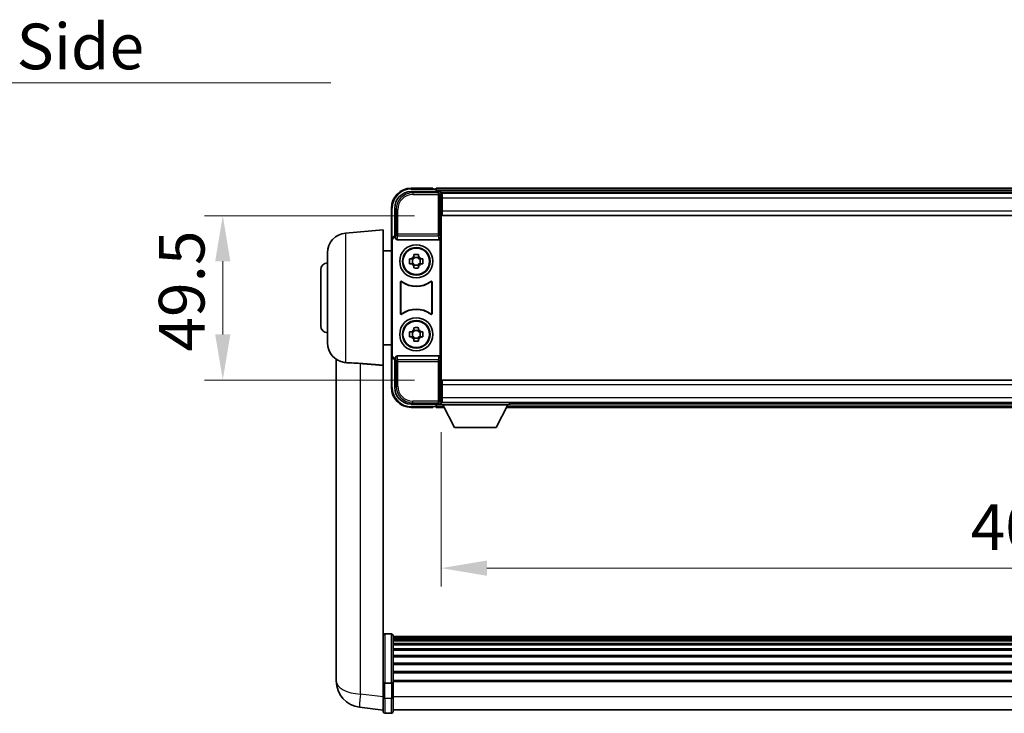
# Model space of a CAD drawing. Units: millimetres. Extents: x 0 to 12386, y 0 to 1686.
# Drawn here: x 3914 to 4210, y 638 to 847 of the extents above; entities that cross this region are included whole.
import ezdxf

# ---------------------------------------------------------------- set-up
doc = ezdxf.new("R2010")
doc.units = ezdxf.units.MM
doc.header["$LTSCALE"] = 6
doc.layers.get('Defpoints').update_dxf_attribs({"lineweight": 25})
for name, color, linetype, lineweight in [('Dimension (ISO)', 7, 'Continuous', 18), ('Symbol (ISO)', 7, 'Continuous', 18), ('Visible (ISO)', 7, 'Continuous', 35), ('Visible Narrow (ISO)', 7, 'Continuous', 25)]:
    doc.layers.add(name, color=color, linetype=linetype, lineweight=lineweight)
doc.styles.add('Note Text (TK)', font='txt')
doc.dimstyles.new('Default - Method 1b (TK)', dxfattribs={"dimscale": 6, "dimtxt": 2.5, "dimasz": 2.5, "dimexe": 1, "dimexo": 1.5, "dimgap": 1, "dimtad": 1, "dimtoh": 1, "dimrnd": 1e-08, "dimdsep": 46, "dimtxsty": 'Note Text (TK)', "dimcen": 0.09, "dimdle": 5, "dimclrd": 100, "dimclre": 100, "dimclrt": 7, "dimadec": 1, "dimazin": 1, "dimtfac": 1, "dimtmove": 0, "dimatfit": 3, "dimfxl": 1, "dimtolj": 1, "dimlwd": -1, "dimlwe": -1, "dimarcsym": 0})
doc.dimstyles.new('Default - Method 1b (TK)$7', dxfattribs={"dimscale": 6, "dimtxt": 2.5, "dimasz": 2.5, "dimexe": 1, "dimexo": 1.5, "dimgap": 1, "dimtad": 1, "dimtoh": 1, "dimrnd": 1e-08, "dimdsep": 46, "dimtxsty": 'Note Text (TK)', "dimcen": 0.09, "dimdle": 5, "dimclrd": 100, "dimclre": 100, "dimclrt": 7, "dimadec": 1, "dimazin": 1, "dimtfac": 1, "dimtmove": 0, "dimatfit": 3, "dimfxl": 1, "dimtolj": 1, "dimlwd": -1, "dimlwe": -1, "dimarcsym": 0})

# ---------------------------------------------------------------- blocks, each defined once
blk = doc.blocks.new('*D78')
at = {"layer": 'Defpoints', "color": 0}
for p in [(4040.81, 787.78), (3974.81, 738.28), (4040.81, 738.28)]:
    blk.add_point(p, dxfattribs=at)
at = {"layer": 'Dimension (ISO)', "color": 100}
for p, q in [((4032.56, 787.78), (3969.31, 787.78)), ((3974.81, 774.03), (3974.81, 752.03)), ((4032.56, 738.28), (3969.31, 738.28))]:
    blk.add_line(p, q, dxfattribs=at)
for points in [[(3972.52, 774.03), (3977.1, 774.03), (3974.81, 787.78)], [(3972.52, 752.03), (3977.1, 752.03), (3974.81, 738.28)]]:
    blk.add_solid(points, dxfattribs=at)
at = {"layer": 'Dimension (ISO)', "color": 7, "insert": (3962.43, 746.86), "char_height": 13.75, "attachment_point": 4, "rotation": 90, "style": 'Note Text (TK)'}
blk.add_mtext('\\A1;49.5', dxfattribs=at)
blk = doc.blocks.new('*D79')
at = {"layer": 'Defpoints', "color": 0}
for p in [(4040.56, 730.83), (4440.56, 730.83), (4440.56, 681.63)]:
    blk.add_point(p, dxfattribs=at)
at = {"layer": 'Dimension (ISO)', "color": 100}
for p, q in [((4040.56, 722.58), (4040.56, 676.13)), ((4440.56, 722.58), (4440.56, 676.13)), ((4054.31, 681.63), (4426.81, 681.63))]:
    blk.add_line(p, q, dxfattribs=at)
for points in [[(4054.31, 683.92), (4054.31, 679.34), (4040.56, 681.63)], [(4426.81, 683.92), (4426.81, 679.34), (4440.56, 681.63)]]:
    blk.add_solid(points, dxfattribs=at)
at = {"layer": 'Dimension (ISO)', "color": 7, "insert": (4199.96, 694), "char_height": 13.75, "attachment_point": 4, "style": 'Note Text (TK)'}
blk.add_mtext('\\A1;400', dxfattribs=at)

msp = doc.modelspace()

# ---------------------------------------------------------------- linework, layer by layer
at = {"layer": 'Visible (ISO)'}
for p, q in [((4031.5548, 795.035), (4040.0582, 795.035)), ((4038.0579, 796.035), (4031.5579, 796.035)), ((4038.0579, 796.035), (4038.0579, 795.785)), ((4038.0579, 795.735), (4038.0579, 795.785)), ((4038.8079, 795.735), (4038.0579, 795.735)), ((4442.0579, 796.035), (4039.0579, 796.035)), ((4039.0579, 795.735), (4039.0579, 796.035)), ((4039.0579, 795.735), (4039.0579, 795.285)), ((4039.0579, 795.485), (4039.0579, 795.035)), ((4440.6247, 794.785), (4040.4911, 794.785)), ((4040.5579, 794.5353), (4040.5579, 788.9477)), ((4040.8079, 794.535), (4040.5579, 794.535)), ((4040.8079, 793.035), (4040.8079, 794.535)), ((4440.3079, 794.535), (4040.8079, 794.535)), ((4040.5579, 793.535), (4040.8079, 793.535)), ((4040.8079, 793.035), (4040.8079, 789.285)), ((4025.5579, 790.035), (4025.5579, 780.5356)), ((4026.5579, 781.535), (4026.5579, 790.038)), ((4040.8079, 790.935), (4040.5579, 790.935)), ((4040.5579, 788.9477), (4040.5579, 737.1223)), ((4040.8079, 787.785), (4040.8079, 789.285)), ((4440.3079, 787.785), (4040.8079, 787.785)), ((4011.785, 782.5487), (4023.0579, 783.535)), ((4023.0579, 783.535), (4023.0579, 742.7137)), ((4025.5579, 745.5344), (4025.5579, 780.5356)), ((4025.8198, 745.7963), (4025.8198, 780.2737)), ((4026.5573, 781.535), (4026.5579, 781.535)), ((4026.5579, 781.535), (4026.8198, 781.2731)), ((4026.8192, 781.2731), (4026.8198, 781.2731)), ((4026.8198, 781.2731), (4026.8198, 781.0467)), ((4027.3158, 780.535), (4039.8, 780.535)), ((4040.296, 745.0233), (4040.296, 781.0467)), ((4023.0579, 777.185), (4025.5579, 777.185)), ((4006.3079, 749.4984), (4006.3079, 776.5716)), ((4031.0472, 774.7517), (4031.6661, 774.7517)), ((4031.9011, 774.7517), (4031.9011, 773.3183)), ((4032.3412, 775.4268), (4032.3412, 776.0456)), ((4033.7746, 775.1918), (4032.3412, 775.1918)), ((4033.7746, 776.0456), (4033.7746, 775.4268)), ((4034.2147, 774.7517), (4034.2147, 773.3183)), ((4034.4497, 774.7517), (4035.0686, 774.7517)), ((4004.3079, 754.535), (4004.3079, 771.535)), ((4031.6661, 773.3183), (4031.0472, 773.3183)), ((4032.3412, 772.8782), (4033.7746, 772.8782)), ((4032.3412, 772.0243), (4032.3412, 772.6432)), ((4033.7746, 772.6432), (4033.7746, 772.0243)), ((4035.0686, 773.3183), (4034.4497, 773.3183)), ((4028.3198, 758.2555), (4028.3198, 767.8145)), ((4037.796, 767.8145), (4037.796, 758.2555)), ((4028.4071, 767.6451), (4028.4071, 758.4249)), ((4037.7087, 758.4249), (4037.7087, 767.6451)), ((4032.3412, 753.4268), (4032.3412, 754.0456)), ((4033.7746, 753.1918), (4032.3412, 753.1918)), ((4033.7746, 754.0456), (4033.7746, 753.4268)), ((4031.0472, 752.7517), (4031.6661, 752.7517)), ((4031.6661, 751.3183), (4031.0472, 751.3183)), ((4031.9011, 752.7517), (4031.9011, 751.3183)), ((4032.3412, 750.8782), (4033.7746, 750.8782)), ((4032.3412, 750.0243), (4032.3412, 750.6432)), ((4033.7746, 750.6432), (4033.7746, 750.0243)), ((4034.2147, 752.7517), (4034.2147, 751.3183)), ((4034.4497, 752.7517), (4035.0686, 752.7517)), ((4035.0686, 751.3183), (4034.4497, 751.3183)), ((4023.0579, 748.885), (4025.5579, 748.885)), ((4008.9579, 744.5207), (4008.9579, 652.4708)), ((4025.5579, 745.5344), (4025.5579, 736.035)), ((4026.5579, 744.535), (4026.5573, 744.535)), ((4026.5579, 744.535), (4026.8198, 744.7969)), ((4026.5579, 736.0319), (4026.5579, 744.535)), ((4026.8198, 744.7969), (4026.8192, 744.7969)), ((4026.8198, 745.0233), (4026.8198, 744.7969)), ((4039.8, 745.535), (4027.3158, 745.535)), ((4023.0579, 647.9091), (4023.0579, 742.7137)), ((4040.8079, 738.285), (4440.3079, 738.285)), ((4040.8079, 736.785), (4040.8079, 738.285)), ((4040.5579, 737.1223), (4040.5579, 731.5347)), ((4040.5579, 735.135), (4040.8079, 735.135)), ((4040.8079, 736.785), (4040.8079, 733.035)), ((4040.8079, 732.535), (4040.5579, 732.535)), ((4040.8079, 731.535), (4040.8079, 733.035)), ((4040.0582, 731.035), (4031.5548, 731.035)), ((4031.5579, 730.035), (4038.0579, 730.035)), ((4038.0579, 730.285), (4038.0579, 730.335)), ((4038.0579, 730.335), (4038.8079, 730.335)), ((4038.0579, 730.285), (4038.0579, 730.035)), ((4039.0579, 731.035), (4039.0579, 730.585)), ((4039.0579, 730.785), (4039.0579, 730.335)), ((4039.0579, 730.035), (4039.0579, 730.335)), ((4039.0579, 730.035), (4041.4695, 730.035)), ((4040.4911, 731.285), (4040.5579, 731.285)), ((4040.5579, 731.535), (4040.8079, 731.535)), ((4040.5579, 731.535), (4040.5579, 730.835)), ((4040.5579, 731.535), (4061.1579, 731.535)), ((4040.5579, 730.835), (4061.1579, 730.835)), ((4040.8079, 731.535), (4440.3079, 731.535)), ((4044.6079, 723.935), (4041.0579, 730.835)), ((4057.1079, 723.935), (4060.6579, 730.835)), ((4060.2463, 730.035), (4420.8695, 730.035)), ((4061.1579, 731.535), (4061.1579, 730.835)), ((4061.1579, 731.285), (4419.9579, 731.285)), ((4044.6079, 723.935), (4057.1079, 723.935)), ((4025.5579, 661.8252), (4023.5579, 661.8252)), ((4026.0579, 661.3252), (4026.0579, 647.1332)), ((4455.0579, 661.0552), (4026.0579, 661.0552)), ((4455.0579, 660.8235), (4026.0579, 660.8235)), ((4455.0579, 660.8118), (4026.0579, 660.8118)), ((4455.0579, 660.5403), (4026.0579, 660.5403)), ((4455.0579, 660.0891), (4026.0579, 660.0891)), ((4455.0579, 659.7789), (4026.0579, 659.7789)), ((4455.0579, 658.9089), (4026.0579, 658.9089)), ((4455.0579, 658.5625), (4026.0579, 658.5625)), ((4455.0579, 657.3072), (4026.0579, 657.3072)), ((4455.0579, 656.9281), (4026.0579, 656.9281)), ((4455.0579, 655.3327), (4026.0579, 655.3327)), ((4008.9579, 650.4432), (4008.9579, 652.4708)), ((4455.0579, 654.9254), (4026.0579, 654.9254)), ((4455.0579, 653.0452), (4026.0579, 653.0452)), ((4455.0579, 652.6152), (4026.0579, 652.6152)), ((4008.9579, 649.6929), (4008.9579, 647.6734)), ((4455.0579, 650.5144), (4026.0579, 650.5144)), ((4455.0579, 650.0677), (4026.0579, 650.0677)), ((4023.0579, 647.1332), (4023.0579, 647.9091)), ((4023.0579, 647.1332), (4023.0579, 642.6526)), ((4025.5579, 647.0314), (4023.5579, 647.0314)), ((4455.0579, 647.817), (4026.0579, 647.817)), ((4455.0579, 647.4466), (4026.0579, 647.4466)), ((4026.0579, 642.6526), (4026.0579, 647.1332)), ((4023.0579, 638.4026), (4023.0579, 642.6526)), ((4026.0579, 642.6526), (4026.0579, 638.4026)), ((4023.0579, 638.8875), (4016.0086, 639.7299)), ((4025.5579, 637.9026), (4023.5579, 637.9026)), ((4455.0579, 638.9026), (4026.0579, 638.9026))]:
    msp.add_line(p, q, dxfattribs=at)
for centre, radius in [((4033.0579, 774.035), 5), ((4033.0579, 774.035), 4.15), ((4033.0579, 774.035), 4.0013), ((4033.0579, 752.035), 5), ((4033.0579, 752.035), 4.15), ((4033.0579, 752.035), 4.0013)]:
    msp.add_circle(centre, radius, dxfattribs=at)
for centre, radius, start, end in [((4031.5579, 790.035), 6, 90, 180), ((4038.8079, 795.485), 0.25, 0, 90), ((4012.3079, 776.5716), 6, 95, 180), ((4033.0579, 774.035), 1.5655, 117.245031, 152.754969), ((4033.0579, 774.035), 1.5655, 27.245031, 62.754969), ((4006.3079, 771.535), 2, 90, 180), ((4033.0579, 774.035), 1.5655, 207.245031, 242.754969), ((4033.0579, 774.035), 1.5655, 297.245031, 332.754969), ((4033.0579, 774.035), 7.5, 233.887744, 306.112256), ((4033.0579, 774.035), 7.5873, 235.141173, 304.858827), ((4033.0579, 752.035), 7.5, 53.887744, 126.112256), ((4033.0579, 752.035), 7.5873, 55.141173, 124.858827), ((4006.3079, 754.535), 2, 180, 270), ((4033.0579, 752.035), 1.5655, 117.245031, 152.754969), ((4033.0579, 752.035), 1.5655, 27.245031, 62.754969), ((4033.0579, 752.035), 1.5655, 207.245031, 242.754969), ((4033.0579, 752.035), 1.5655, 297.245031, 332.754969), ((4012.3079, 749.4984), 6, 180, 261.776383), ((4031.5579, 736.035), 6, 180, 270), ((4038.8079, 730.585), 0.25, 270, 0), ((4023.5579, 661.3252), 0.5, 90, 180), ((4025.5579, 661.3252), 0.5, 0, 90), ((4016.9579, 647.6734), 8, 180, 263.184806), ((4023.5579, 638.4026), 0.5, 180, 270), ((4025.5579, 638.4026), 0.5, 270, 0)]:
    msp.add_arc(centre, radius, start, end, dxfattribs=at)
for centre, major_axis, ratio, start_param, end_param in [((4031.5609, 790.0319), (-3.5398, 3.5398), 0.99878277, 5.49839613, 7.06797448), ((4040.0576, 794.5347), (0.354, 0.354), 0.99878277, 5.49839613, 7.06797448), ((4026.5585, 780.5344), (-0.708, 0.708), 0.99878277, 5.49839613, 7.06797448), ((4026.8204, 780.2725), (-0.708, 0.708), 0.99878277, 5.49839613, 7.06797448), ((4027.3201, 781.0511), (-0.0697, -0.5117), 0.96815944, 4.8522561, 6.41439087), ((4039.7957, 781.0511), (0.0697, -0.5117), 0.96815944, 6.15197975, 7.71411451), ((4026.5585, 745.5356), (-0.708, -0.708), 0.99878277, 5.49839613, 7.06797448), ((4026.8204, 745.7975), (-0.708, -0.708), 0.99878277, 5.49839613, 7.06797448), ((4027.3201, 745.0188), (-0.0697, 0.5117), 0.96815944, 6.15197975, 7.71411451), ((4039.7957, 745.0188), (0.0697, 0.5117), 0.96815944, 4.8522561, 6.41439087), ((4031.5609, 736.038), (-3.5398, -3.5398), 0.99878277, 5.49839613, 7.06797448), ((4040.0576, 731.5353), (0.354, -0.354), 0.99878277, 5.49839613, 7.06797448)]:
    msp.add_ellipse(centre, major_axis=major_axis, ratio=ratio, start_param=start_param, end_param=end_param, dxfattribs=at)
for points, knots in [([(4031.0472, 773.3183), (4031.0399, 773.5651), (4031.0365, 773.8086), (4031.0365, 774.2613), (4031.0399, 774.5049), (4031.0472, 774.7517)], [4.331071921, 4.331071921, 4.331071921, 4.331071921, 4.398975087, 4.398975087, 4.466878254, 4.466878254, 4.466878254, 4.466878254]), ([(4032.3412, 776.0456), (4032.588, 776.053), (4032.8316, 776.0564), (4033.2842, 776.0564), (4033.5278, 776.053), (4033.7746, 776.0456)], [4.331071921, 4.331071921, 4.331071921, 4.331071921, 4.398975087, 4.398975087, 4.466878254, 4.466878254, 4.466878254, 4.466878254]), ([(4035.0686, 774.7517), (4035.0759, 774.5049), (4035.0793, 774.2613), (4035.0793, 773.8086), (4035.0759, 773.5651), (4035.0686, 773.3183)], [4.331071921, 4.331071921, 4.331071921, 4.331071921, 4.398975087, 4.398975087, 4.466878254, 4.466878254, 4.466878254, 4.466878254]), ([(4033.7746, 772.0243), (4033.5278, 772.017), (4033.2842, 772.0136), (4032.8316, 772.0136), (4032.588, 772.017), (4032.3412, 772.0243)], [4.331071921, 4.331071921, 4.331071921, 4.331071921, 4.398975087, 4.398975087, 4.466878254, 4.466878254, 4.466878254, 4.466878254]), ([(4028.6376, 767.976), (4028.6166, 767.9914), (4028.5927, 768.0025), (4028.5421, 768.0149), (4028.5158, 768.0161), (4028.4643, 768.0084), (4028.4396, 767.9995), (4028.3949, 767.9729), (4028.3754, 767.9553), (4028.3469, 767.9173), (4028.3368, 767.8981), (4028.3233, 767.8573), (4028.3198, 767.836), (4028.3198, 767.8145)], [0, 0, 0, 0, 0.0078199922, 0.0078199922, 0.0156337436, 0.0156337436, 0.0234424956, 0.0234424956, 0.031250375, 0.031250375, 0.0376977954, 0.0376977954, 0.0441465642, 0.0441465642, 0.0441465642, 0.0441465642]), ([(4028.7213, 767.8092), (4028.7, 767.824), (4028.6759, 767.8346), (4028.625, 767.8459), (4028.5987, 767.8466), (4028.5474, 767.8377), (4028.5228, 767.8283), (4028.4787, 767.8007), (4028.4596, 767.7827), (4028.4324, 767.7447), (4028.423, 767.726), (4028.4103, 767.6865), (4028.4071, 767.6658), (4028.4071, 767.6451)], [0, 0, 0, 0, 0.0078195423, 0.0078195423, 0.0156330881, 0.0156330881, 0.0234419233, 0.0234419233, 0.0312500533, 0.0312500533, 0.037477372, 0.037477372, 0.043705905, 0.043705905, 0.043705905, 0.043705905]), ([(4037.7087, 767.6451), (4037.7087, 767.6711), (4037.7036, 767.6969), (4037.6838, 767.7452), (4037.6693, 767.7671), (4037.6327, 767.8041), (4037.611, 767.8189), (4037.5631, 767.8393), (4037.5374, 767.8447), (4037.4906, 767.8453), (4037.47, 767.8423), (4037.4303, 767.8302), (4037.4115, 767.821), (4037.3945, 767.8092)], [0, 0, 0, 0, 0.0078195138, 0.0078195138, 0.0156330182, 0.0156330182, 0.0234418051, 0.0234418051, 0.0312498868, 0.0312498868, 0.0374773106, 0.0374773106, 0.0437059044, 0.0437059044, 0.0437059044, 0.0437059044]), ([(4037.796, 767.8145), (4037.796, 767.8405), (4037.7909, 767.8663), (4037.7711, 767.9146), (4037.7566, 767.9365), (4037.72, 767.9735), (4037.6983, 767.9883), (4037.6504, 768.0087), (4037.6247, 768.0141), (4037.5772, 768.0147), (4037.5558, 768.0115), (4037.5148, 767.9985), (4037.4955, 767.9887), (4037.4782, 767.976)], [0, 0, 0, 0, 0.0078199624, 0.0078199624, 0.0156336701, 0.0156336701, 0.023442371, 0.023442371, 0.0312501991, 0.0312501991, 0.0376977323, 0.0376977323, 0.0441465637, 0.0441465637, 0.0441465637, 0.0441465637]), ([(4028.3198, 758.2555), (4028.3198, 758.2294), (4028.3249, 758.2036), (4028.3447, 758.1554), (4028.3592, 758.1335), (4028.3958, 758.0964), (4028.4175, 758.0817), (4028.4654, 758.0613), (4028.4911, 758.0559), (4028.5386, 758.0553), (4028.56, 758.0584), (4028.601, 758.0715), (4028.6203, 758.0813), (4028.6376, 758.094)], [0, 0, 0, 0, 0.0078199624, 0.0078199624, 0.0156336702, 0.0156336702, 0.023442371, 0.023442371, 0.0312501992, 0.0312501992, 0.0376977324, 0.0376977324, 0.0441465637, 0.0441465637, 0.0441465637, 0.0441465637]), ([(4028.4071, 758.4249), (4028.4071, 758.3988), (4028.4122, 758.373), (4028.432, 758.3248), (4028.4465, 758.3029), (4028.483, 758.2658), (4028.5048, 758.2511), (4028.5527, 758.2307), (4028.5784, 758.2253), (4028.6252, 758.2247), (4028.6458, 758.2276), (4028.6855, 758.2398), (4028.7043, 758.249), (4028.7213, 758.2608)], [0, 0, 0, 0, 0.0078195138, 0.0078195138, 0.0156330182, 0.0156330182, 0.0234418051, 0.0234418051, 0.0312498868, 0.0312498868, 0.0374773106, 0.0374773106, 0.0437059044, 0.0437059044, 0.0437059044, 0.0437059044]), ([(4037.3945, 758.2608), (4037.4158, 758.2459), (4037.4399, 758.2353), (4037.4908, 758.224), (4037.5171, 758.2234), (4037.5684, 758.2322), (4037.5929, 758.2416), (4037.637, 758.2693), (4037.6562, 758.2873), (4037.6834, 758.3253), (4037.6928, 758.344), (4037.7055, 758.3835), (4037.7087, 758.4041), (4037.7087, 758.4249)], [0, 0, 0, 0, 0.0078195423, 0.0078195423, 0.0156330881, 0.0156330881, 0.0234419233, 0.0234419233, 0.0312500533, 0.0312500533, 0.037477372, 0.037477372, 0.043705905, 0.043705905, 0.043705905, 0.043705905]), ([(4037.4782, 758.094), (4037.4992, 758.0786), (4037.5231, 758.0675), (4037.5737, 758.0551), (4037.6, 758.0539), (4037.6515, 758.0616), (4037.6762, 758.0704), (4037.7209, 758.0971), (4037.7404, 758.1147), (4037.7689, 758.1527), (4037.7789, 758.1719), (4037.7925, 758.2127), (4037.796, 758.234), (4037.796, 758.2555)], [0, 0, 0, 0, 0.0078199922, 0.0078199922, 0.0156337436, 0.0156337436, 0.0234424956, 0.0234424956, 0.031250375, 0.031250375, 0.0376977954, 0.0376977954, 0.0441465642, 0.0441465642, 0.0441465642, 0.0441465642]), ([(4032.3412, 754.0456), (4032.588, 754.053), (4032.8316, 754.0564), (4033.2842, 754.0564), (4033.5278, 754.053), (4033.7746, 754.0456)], [4.331071921, 4.331071921, 4.331071921, 4.331071921, 4.398975087, 4.398975087, 4.466878254, 4.466878254, 4.466878254, 4.466878254]), ([(4031.0472, 751.3183), (4031.0399, 751.5651), (4031.0365, 751.8086), (4031.0365, 752.2613), (4031.0399, 752.5049), (4031.0472, 752.7517)], [4.331071921, 4.331071921, 4.331071921, 4.331071921, 4.398975087, 4.398975087, 4.466878254, 4.466878254, 4.466878254, 4.466878254]), ([(4033.7746, 750.0243), (4033.5278, 750.017), (4033.2842, 750.0136), (4032.8316, 750.0136), (4032.588, 750.017), (4032.3412, 750.0243)], [4.331071921, 4.331071921, 4.331071921, 4.331071921, 4.398975087, 4.398975087, 4.466878254, 4.466878254, 4.466878254, 4.466878254]), ([(4035.0686, 752.7517), (4035.0759, 752.5049), (4035.0793, 752.2613), (4035.0793, 751.8086), (4035.0759, 751.5651), (4035.0686, 751.3183)], [4.331071921, 4.331071921, 4.331071921, 4.331071921, 4.398975087, 4.398975087, 4.466878254, 4.466878254, 4.466878254, 4.466878254]), ([(4011.785, 743.524), (4012.3182, 743.4857), (4012.9347, 743.4591), (4014.4407, 743.3896), (4015.3639, 743.3394), (4016.2606, 743.267)], [1.893638288, 1.893638288, 1.893638288, 1.893638288, 2.105960636, 2.105960636, 2.374014899, 2.374014899, 2.374014899, 2.374014899]), ([(4008.9579, 652.4708), (4008.9579, 652.4301), (4008.9579, 652.3894), (4008.959, 651.8385), (4008.9641, 651.3444), (4008.9641, 650.5051), (4008.959, 650.0991), (4008.9579, 649.7439), (4008.9579, 649.7181), (4008.9579, 649.6929)], [4.482129021, 4.482129021, 4.482129021, 4.482129021, 4.493692618, 4.493692618, 4.639067337, 4.639067337, 4.784442055, 4.784442055, 4.796005652, 4.796005652, 4.796005652, 4.796005652]), ([(4008.9595, 650.045), (4008.9588, 650.1408), (4008.9583, 650.2416), (4008.9579, 650.3786), (4008.9579, 650.4107), (4008.9579, 650.4432)], [4.7461432879, 4.7461432879, 4.7461432879, 4.7461432879, 4.7844420553, 4.7844420553, 4.7960056524, 4.7960056524, 4.7960056524, 4.7960056524]), ([(4023.0579, 647.1332), (4023.0579, 647.1329), (4023.0579, 647.1327), (4023.0581, 647.1253), (4023.0623, 647.118), (4023.0783, 647.1038), (4023.09, 647.0968), (4023.1329, 647.0783), (4023.1715, 647.0675), (4023.2653, 647.0499), (4023.3188, 647.043), (4023.435, 647.0338), (4023.496, 647.0314), (4023.5579, 647.0314)], [-0.0003347789, -0.0003347789, -0.0003347789, -0.0003347789, 0, 0, 0.011463002, 0.011463002, 0.0228675214, 0.0228675214, 0.0430502261, 0.0430502261, 0.0621538264, 0.0621538264, 0.0807455701, 0.0807455701, 0.0807455701, 0.0807455701]), ([(4026.0579, 647.1332), (4026.0579, 647.1329), (4026.0579, 647.1327), (4026.0577, 647.1253), (4026.0535, 647.118), (4026.0375, 647.1038), (4026.0257, 647.0968), (4025.9829, 647.0783), (4025.9443, 647.0675), (4025.8504, 647.0499), (4025.797, 647.043), (4025.6808, 647.0338), (4025.6197, 647.0314), (4025.5579, 647.0314)], [-0.0809227639, -0.0809227639, -0.0809227639, -0.0809227639, -0.0805886357, -0.0805886357, -0.0691479127, -0.0691479127, -0.0577655589, -0.0577655589, -0.0376220805, -0.0376220805, -0.0185556094, -0.0185556094, 0, 0, 0, 0])]:
    msp.add_open_spline(points, degree=3, knots=knots, dxfattribs=at)
for points, weights in [([(4032.3412, 774.7517), (4032.0759, 774.7517), (4031.6661, 774.7517)], [1.35956394726, 1.22656475141, 1.03074466748]), ([(4032.3412, 775.4268), (4032.3412, 775.017), (4032.3412, 774.7517)], [1.03074466748, 1.22656475141, 1.35956394726]), ([(4033.7746, 774.7517), (4033.7746, 775.017), (4033.7746, 775.4268)], [1.35956394726, 1.22656475141, 1.03074466748]), ([(4034.4497, 774.7517), (4034.0399, 774.7517), (4033.7746, 774.7517)], [1.03074466748, 1.22656475141, 1.35956394726]), ([(4031.6661, 773.3183), (4032.0759, 773.3183), (4032.3412, 773.3183)], [1.03074466748, 1.22656475141, 1.35956394726]), ([(4032.3412, 773.3183), (4032.3412, 773.053), (4032.3412, 772.6432)], [1.35956394726, 1.22656475141, 1.03074466748]), ([(4033.7746, 772.6432), (4033.7746, 773.053), (4033.7746, 773.3183)], [1.03074466748, 1.22656475141, 1.35956394726]), ([(4033.7746, 773.3183), (4034.0399, 773.3183), (4034.4497, 773.3183)], [1.35956394726, 1.22656475141, 1.03074466748]), ([(4032.3412, 753.4268), (4032.3412, 753.017), (4032.3412, 752.7517)], [1.03074466748, 1.22656475141, 1.35956394726]), ([(4033.7746, 752.7517), (4033.7746, 753.017), (4033.7746, 753.4268)], [1.35956394726, 1.22656475141, 1.03074466748]), ([(4032.3412, 752.7517), (4032.0759, 752.7517), (4031.6661, 752.7517)], [1.35956394726, 1.22656475141, 1.03074466748]), ([(4031.6661, 751.3183), (4032.0759, 751.3183), (4032.3412, 751.3183)], [1.03074466748, 1.22656475141, 1.35956394726]), ([(4032.3412, 751.3183), (4032.3412, 751.053), (4032.3412, 750.6432)], [1.35956394726, 1.22656475141, 1.03074466748]), ([(4034.4497, 752.7517), (4034.0399, 752.7517), (4033.7746, 752.7517)], [1.03074466748, 1.22656475141, 1.35956394726]), ([(4033.7746, 750.6432), (4033.7746, 751.053), (4033.7746, 751.3183)], [1.03074466748, 1.22656475141, 1.35956394726]), ([(4033.7746, 751.3183), (4034.0399, 751.3183), (4034.4497, 751.3183)], [1.35956394726, 1.22656475141, 1.03074466748])]:
    msp.add_rational_spline(points, weights, degree=2, dxfattribs=at)
for points, degree in [([(4011.785, 743.524), (4011.6713, 743.5321), (4011.5594, 743.5442), (4011.4497, 743.5601)], 3), ([(4016.2606, 743.267), (4019.6281, 742.9917), (4023.0579, 742.7137)], 2)]:
    msp.add_open_spline(points, degree=degree, dxfattribs=at)
at = {"layer": 'Visible Narrow (ISO)'}
for p, q in [((4031.9745, 794.6153), (4031.5548, 795.035)), ((4031.5579, 796.035), (4031.5579, 795.785)), ((4031.5579, 795.785), (4038.0579, 795.785)), ((4031.9745, 794.6153), (4031.9745, 794.1156)), ((4039.6385, 794.6153), (4031.9745, 794.6153)), ((4442.0579, 795.735), (4039.0579, 795.735)), ((4442.0579, 795.285), (4039.0579, 795.285)), ((4040.0582, 795.035), (4039.6385, 794.6153)), ((4039.6385, 794.6153), (4039.6385, 794.1156)), ((4040.1382, 794.1156), (4040.5579, 794.5353)), ((4031.9745, 794.1156), (4039.6385, 794.1156)), ((4039.6385, 794.1156), (4040.1382, 794.1156)), ((4039.6385, 794.1156), (4039.6385, 782.204)), ((4040.1382, 782.204), (4040.1382, 794.1156)), ((4040.8079, 793.235), (4040.5579, 793.235)), ((4440.3079, 793.035), (4040.8079, 793.035)), ((4025.5579, 790.035), (4025.8079, 790.035)), ((4025.8079, 781.197), (4025.8079, 790.035)), ((4026.5579, 790.038), (4026.9776, 789.6184)), ((4026.9776, 789.6184), (4027.4772, 789.6184)), ((4026.9776, 789.6184), (4026.9776, 782.204)), ((4027.4772, 782.204), (4027.4772, 789.6184)), ((4040.8079, 791.335), (4040.5579, 791.335)), ((4040.8079, 789.285), (4440.3079, 789.285)), ((4011.785, 782.5487), (4011.785, 743.524)), ((4025.5579, 780.5356), (4025.8198, 780.2737)), ((4026.8192, 781.2731), (4026.5573, 781.535)), ((4026.9776, 782.204), (4026.8198, 781.0467)), ((4027.4772, 782.204), (4026.9776, 782.204)), ((4027.3158, 780.535), (4027.4772, 781.7197)), ((4027.4772, 781.7197), (4027.4772, 782.204)), ((4039.6385, 782.204), (4027.4772, 782.204)), ((4027.4772, 781.7197), (4039.6385, 781.7197)), ((4040.1382, 782.204), (4039.6385, 782.204)), ((4039.6385, 782.204), (4039.6385, 781.7197)), ((4039.6385, 781.7197), (4039.8, 780.535)), ((4040.296, 781.0467), (4040.1382, 782.204)), ((4025.8198, 745.7963), (4025.5579, 745.5344)), ((4025.8079, 736.035), (4025.8079, 744.873)), ((4026.5573, 744.535), (4026.8192, 744.7969)), ((4026.8198, 745.0233), (4026.9776, 743.8659)), ((4027.4772, 744.3503), (4027.3158, 745.535)), ((4039.6385, 744.3503), (4027.4772, 744.3503)), ((4027.4772, 743.8659), (4027.4772, 744.3503)), ((4039.8, 745.535), (4039.6385, 744.3503)), ((4039.6385, 744.3503), (4039.6385, 743.8659)), ((4040.1382, 743.8659), (4040.296, 745.0233)), ((4016.2606, 643.6886), (4016.2606, 743.267)), ((4026.9776, 743.8659), (4027.4772, 743.8659)), ((4026.9776, 743.8659), (4026.9776, 736.4516)), ((4027.4772, 736.4516), (4027.4772, 743.8659)), ((4027.4772, 743.8659), (4039.6385, 743.8659)), ((4039.6385, 743.8659), (4040.1382, 743.8659)), ((4039.6385, 743.8659), (4039.6385, 731.9543)), ((4040.1382, 731.9543), (4040.1382, 743.8659)), ((4025.5579, 736.035), (4025.8079, 736.035)), ((4026.9776, 736.4516), (4026.5579, 736.0319)), ((4026.9776, 736.4516), (4027.4772, 736.4516)), ((4440.3079, 736.785), (4040.8079, 736.785)), ((4040.5579, 734.735), (4040.8079, 734.735)), ((4040.5579, 732.835), (4040.8079, 732.835)), ((4040.8079, 733.035), (4440.3079, 733.035)), ((4031.5548, 731.035), (4031.9745, 731.4546)), ((4038.0579, 730.285), (4031.5579, 730.285)), ((4031.5579, 730.035), (4031.5579, 730.285)), ((4039.6385, 731.9543), (4031.9745, 731.9543)), ((4031.9745, 731.4546), (4031.9745, 731.9543)), ((4031.9745, 731.4546), (4039.6385, 731.4546)), ((4039.0579, 730.785), (4041.0836, 730.785)), ((4039.0579, 730.335), (4041.3151, 730.335)), ((4039.6385, 731.9543), (4039.6385, 731.4546)), ((4040.1382, 731.9543), (4039.6385, 731.9543)), ((4039.6385, 731.4546), (4040.0582, 731.035)), ((4040.5579, 731.5347), (4040.1382, 731.9543)), ((4060.4006, 730.335), (4420.7151, 730.335)), ((4060.6322, 730.785), (4420.4836, 730.785)), ((4023.5579, 661.8252), (4023.5579, 647.0314)), ((4025.5579, 647.0314), (4025.5579, 661.8252)), ((4023.5579, 642.4026), (4023.5579, 647.0314)), ((4025.5579, 647.0314), (4025.5579, 642.4026)), ((4023.0579, 642.8763), (4016.2606, 643.6886)), ((4023.5579, 642.4026), (4023.5579, 637.9026)), ((4025.5579, 642.4026), (4023.5579, 642.4026)), ((4025.5579, 637.9026), (4025.5579, 642.4026)), ((4455.0579, 642.9026), (4026.0579, 642.9026))]:
    msp.add_line(p, q, dxfattribs=at)
for centre, start, end in [((4031.5579, 790.035), 90, 180), ((4031.5579, 736.035), 180, 270)]:
    msp.add_arc(centre, 5.75, start, end, dxfattribs=at)
for centre, major_axis, ratio, start_param, end_param in [((4031.98, 789.6129), (-3.539, 3.539), 0.99902583, 5.49839613, 7.06797448), ((4039.6385, 794.1156), (-0.3536, 0.3536), 0.99878277, 3.9275998, 5.49717816), ((4031.98, 789.6129), (-3.1859, 3.1859), 0.99878277, 5.49839613, 7.06797448), ((4027.4772, 782.204), (-0.4954, 0.0675), 0.96815944, 0.13986712, 1.70200189), ((4039.6385, 782.204), (0.4954, 0.0675), 0.96815944, 4.58118342, 6.14331819), ((4027.4772, 743.8659), (-0.4954, -0.0675), 0.96815944, 4.58118342, 6.14331819), ((4039.6385, 743.8659), (0.4954, -0.0675), 0.96815944, 0.13986712, 1.70200189), ((4031.98, 736.4571), (-3.539, -3.539), 0.99902583, 5.49839613, 7.06797448), ((4031.98, 736.4571), (-3.1859, -3.1859), 0.99878277, 5.49839613, 7.06797448), ((4039.6385, 731.9543), (0.3536, 0.3536), 0.99878277, 3.9275998, 5.49717816), ((4016.9579, 647.6734), (-8, 0), 0.5, 0, 1.48352986), ((4016.9579, 647.6734), (-0.9493, -7.9435), 0.03178074, 5.24167868, 6.28318531), ((4023.5579, 642.6526), (-0.5, 0), 0.5, 0, 1.57079633), ((4025.5579, 642.6526), (0.5, 0), 0.5, 4.71238898, 6.28318531)]:
    msp.add_ellipse(centre, major_axis=major_axis, ratio=ratio, start_param=start_param, end_param=end_param, dxfattribs=at)
for points, knots in [([(4028.3198, 767.8145), (4028.3264, 767.8015), (4028.333, 767.7885), (4028.3474, 767.7603), (4028.3552, 767.7451), (4028.363, 767.73), (4028.371, 767.7146), (4028.3789, 767.6992), (4028.3936, 767.671), (4028.4003, 767.658), (4028.4071, 767.6451)], [0.020398723, 0.020398723, 0.020398723, 0.020398723, 0.134122692, 0.134122692, 0.268245385, 0.268245385, 0.268245385, 0.404702592, 0.404702592, 0.520761731, 0.520761731, 0.520761731, 0.520761731]), ([(4028.7213, 767.8092), (4028.7149, 767.8219), (4028.7084, 767.8347), (4028.6943, 767.8625), (4028.6867, 767.8776), (4028.6791, 767.8928), (4028.6716, 767.9077), (4028.6641, 767.9227), (4028.6503, 767.9504), (4028.644, 767.9632), (4028.6376, 767.976)], [-0.520761731, -0.520761731, -0.520761731, -0.520761731, -0.404702592, -0.404702592, -0.268245385, -0.268245385, -0.268245385, -0.134122692, -0.134122692, -0.020398723, -0.020398723, -0.020398723, -0.020398723]), ([(4037.4782, 767.976), (4037.4718, 767.9632), (4037.4655, 767.9504), (4037.4517, 767.9227), (4037.4442, 767.9077), (4037.4367, 767.8928), (4037.4291, 767.8776), (4037.4215, 767.8625), (4037.4074, 767.8347), (4037.4009, 767.8219), (4037.3945, 767.8092)], [0.020398739, 0.020398739, 0.020398739, 0.020398739, 0.134152804, 0.134152804, 0.268305608, 0.268305608, 0.268305608, 0.404732719, 0.404732719, 0.520761746, 0.520761746, 0.520761746, 0.520761746]), ([(4037.7087, 767.6451), (4037.7155, 767.658), (4037.7222, 767.6709), (4037.7369, 767.6992), (4037.7448, 767.7146), (4037.7527, 767.73), (4037.7605, 767.7451), (4037.7683, 767.7603), (4037.7828, 767.7885), (4037.7894, 767.8014), (4037.796, 767.8145)], [-0.520761746, -0.520761746, -0.520761746, -0.520761746, -0.404732719, -0.404732719, -0.268305608, -0.268305608, -0.268305608, -0.134152804, -0.134152804, -0.020398739, -0.020398739, -0.020398739, -0.020398739]), ([(4028.4071, 758.4249), (4028.4003, 758.412), (4028.3936, 758.399), (4028.3789, 758.3707), (4028.371, 758.3554), (4028.363, 758.34), (4028.3553, 758.3249), (4028.3475, 758.3097), (4028.3331, 758.2815), (4028.3264, 758.2685), (4028.3198, 758.2555)], [-0.520377854, -0.520377854, -0.520377854, -0.520377854, -0.404165284, -0.404165284, -0.267938507, -0.267938507, -0.267938507, -0.133969253, -0.133969253, -0.020014847, -0.020014847, -0.020014847, -0.020014847]), ([(4028.6376, 758.094), (4028.644, 758.1068), (4028.6503, 758.1196), (4028.6642, 758.1474), (4028.6716, 758.1623), (4028.6791, 758.1772), (4028.6867, 758.1923), (4028.6943, 758.2074), (4028.7084, 758.2353), (4028.7149, 758.2481), (4028.7213, 758.2608)], [0.020014847, 0.020014847, 0.020014847, 0.020014847, 0.133969253, 0.133969253, 0.267938507, 0.267938507, 0.267938507, 0.404165284, 0.404165284, 0.520377854, 0.520377854, 0.520377854, 0.520377854]), ([(4037.3945, 758.2608), (4037.4009, 758.2481), (4037.4074, 758.2353), (4037.4215, 758.2075), (4037.4291, 758.1923), (4037.4367, 758.1772), (4037.4442, 758.1623), (4037.4517, 758.1473), (4037.4655, 758.1195), (4037.4718, 758.1068), (4037.4782, 758.094)], [-0.520761731, -0.520761731, -0.520761731, -0.520761731, -0.404718404, -0.404718404, -0.268277009, -0.268277009, -0.268277009, -0.134138504, -0.134138504, -0.020398723, -0.020398723, -0.020398723, -0.020398723]), ([(4037.796, 758.2555), (4037.7894, 758.2685), (4037.7828, 758.2815), (4037.7684, 758.3097), (4037.7606, 758.3249), (4037.7528, 758.34), (4037.7448, 758.3554), (4037.7369, 758.3707), (4037.7222, 758.399), (4037.7155, 758.412), (4037.7087, 758.4249)], [0.020398723, 0.020398723, 0.020398723, 0.020398723, 0.134138504, 0.134138504, 0.268277009, 0.268277009, 0.268277009, 0.404718404, 0.404718404, 0.520761731, 0.520761731, 0.520761731, 0.520761731])]:
    msp.add_open_spline(points, degree=3, knots=knots, dxfattribs=at)

# ---------------------------------------------------------------- texts
at = {"layer": 'Symbol (ISO)', "color": 7, "insert": (3755.2681, 845.6237), "char_height": 13.75, "width": 261.652045, "attachment_point": 1, "line_spacing_factor": 1.5, "style": 'Note Text (TK)'}
msp.add_mtext('{\\fＭＳ Ｐゴシック|b0|i0;サイドフレーム2 / Side frame2}', dxfattribs=at)

# ---------------------------------------------------------------- dimensions: what is measured, and where the dimension line sits
at = {"layer": 'Dimension (ISO)', "color": 100}
dim = msp.add_linear_dim(base=(3974.8079, 738.285), p1=(4040.8079, 787.785), p2=(4040.8079, 738.285), angle=90, dimstyle='Default - Method 1b (TK)', override={"dimscale": 0, "dimtxt": 13.75, "dimasz": 13.75, "dimexe": 5.5, "dimexo": 8.25, "dimgap": 5.5, "dimtoh": 0, "dimdec": 2, "dimcen": 0.495, "dimtol": 0, "dimlim": 0, "dimtp": 0, "dimtm": 0, "dimtdec": 2, "dimtofl": 0, "dimatfit": 1}, dxfattribs=at)
dim.commit()
dim.dimension.update_dxf_attribs({"geometry": '*D78', "text_midpoint": (3974.8079, 763.035), "dimtype": 160})
dim = msp.add_linear_dim(base=(4440.5579, 681.6273), p1=(4040.5579, 730.835), p2=(4440.5579, 730.835), dimstyle='Default - Method 1b (TK)', override={"dimscale": 0, "dimtxt": 13.75, "dimasz": 13.75, "dimexe": 5.5, "dimexo": 8.25, "dimgap": 5.5, "dimtoh": 0, "dimdec": 2, "dimcen": 0.495, "dimtol": 0, "dimlim": 0, "dimtp": 0, "dimtm": 0, "dimtdec": 2, "dimtofl": 0, "dimatfit": 1}, dxfattribs=at)
dim.commit()
dim.dimension.update_dxf_attribs({"geometry": '*D79', "text_midpoint": (4214.2605, 681.6273), "dimtype": 160})

# ---------------------------------------------------------------- leaders
at = {"layer": 'Symbol (ISO)', "color": 100, "annotation_type": 0, "has_hookline": 1, "hookline_direction": 0, "text_width": 252.0312}
msp.add_leader([(3711.6786, 775.607), (3741.5181, 827.8021), (3755.2681, 827.8021)], dimstyle='Default - Method 1b (TK)$7', override={"dimscale": 0, "dimtxt": 13.75, "dimasz": 13.75, "dimgap": 0, "dimtad": 1}, dxfattribs=at)

doc.saveas('drawing.dxf')
